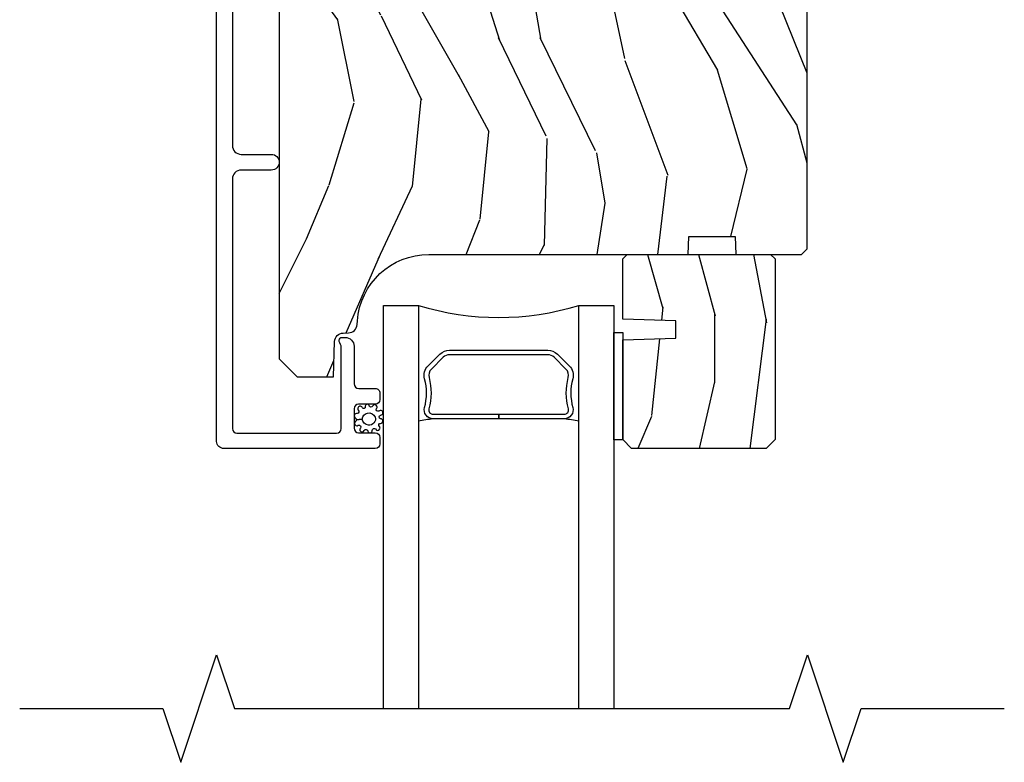
# Model space of a CAD drawing. Units: inches. Extents: x 3 to 136, y 1 to 112.
# Drawn here: x 82 to 86, y 17 to 19 of the extents above; entities that cross this region are included whole.
import ezdxf

# ---------------------------------------------------------------- set-up
doc = ezdxf.new("R2010")
doc.units = ezdxf.units.IN
doc.header["$MEASUREMENT"] = 0
for name, color, linetype in [('ZP-ANNO-MARK', 9, 'Continuous'), ('ZP-SECT-ALUM', 63, 'Continuous'), ('ZP-SECT-GLAS', 153, 'Continuous'), ('ZP-SECT-SEAL', 8, 'Continuous'), ('ZP-SECT-WDHA', 11, 'Continuous'), ('ZP-SECT-WOOD', 104, 'Continuous'), ('ZP-SECT-WSTP', 40, 'Continuous')]:
    doc.layers.add(name, color=color, linetype=linetype)

# ---------------------------------------------------------------- blocks, each defined once
blk = doc.blocks.new('CS AS CNTP C SL SQ (13-16 IG) F H')
at = {"layer": 'ZP-SECT-WDHA'}
h = blk.add_hatch(dxfattribs=at)
h.set_pattern_fill('WOOD3', color=256, scale=2, angle=73, style=0, pattern_type=2)
h.set_pattern_definition([(68.23640000000003, (3.831467175262457, -3.137110435258824), (-8.34477137446781, -20.45396798290167), [0.240832, -23.842358]), (84.3099, (3.920762479515175, -2.91344472792215), (0.42636909446815, 8.235181511295936), [0.305942, -9.892097999999999]), (118, (3.951095705574214, -2.609010998849875), (-1.91261010378108, 0.5847435903937088), [0.226274, -2.602152]), (119.8476, (3.844866417375766, -2.409222765140152), (-20.50272857977592, 35.54768828883149), [0.438634, -43.42478999999999]), (85.9946, (3.626560406884415, -2.028772392839965), (-1.437476743240215, -18.38297247813529), [0.266834, -26.416494]), (73, (3.645198764754545, -1.762590854006212), (-1.327866102480597, 2.497352921371545), [0.5, -1.5]), (63.53769999999998, (3.791384617115913, -1.284438476024694), (-4.836323452587552, -8.978306718050995), [0.24331, -11.922214]), (67.28939999999999, (3.315062607042418, -2.979229714708546), (-7.175302374271586, -16.6287403265194), [0.200998, -19.898754]), (73, (3.392663043106226, -2.793816197610394), (-1.327866102480597, 2.497352921371545), [0.3, -1.7]), (101.3008, (3.480374554523047, -2.506924770821483), (-5.043499394239715, 24.54716094300748), [0.295296, -29.23435]), (125.125, (3.422508531916134, -2.217353495609911), (7.224071108844608, -10.57415813511433), [0.45607, -22.347438]), (112.2894, (3.160102897091807, -1.844334350240076), (-6.054586024953074, 14.3993751268171), [0.284254, -28.141088]), (79.3402, (3.052289816057463, -1.581320397078115), (2.76533439438243, 15.88561928555968), [0.362216, -17.748554]), (61.11129999999999, (3.119291439519127, -1.225355816742513), (-13.92425483963839, -25.02229161617255), [0.38833, -38.444646]), (66.29019999999998, (2.722153658345336, -2.797959257780449), (7.17528907757296, 16.62874768410003), [0.342344, -33.89214]), (76.3665, (2.859812228189588, -2.484510508941927), (7.443263674111081, 31.18650071420278), [0.340588, -33.718186]), (106.6901, (2.940092512676058, -2.15351945782004), (0.7431255040166724, -4.409962367830815), [0.360556, -6.850548]), (120.4896, (2.836543072900272, -1.808153690086582), (-15.19129255384614, 25.55825994297176), [0.325576, -32.232064]), (87.93140000000001, (2.671351706508146, -1.527597434641257), (0.6943551067665528, 22.79293410148564), [0.310484, -30.737866]), (73, (2.682558837447924, -1.217316271474528), (-1.327866102480597, 2.497352921371545), [0.24, -1.76]), (60.00539999999998, (2.75272804658138, -0.9878031300433996), (9.087905524651106, 16.04400167334359), [0.266834, -26.416494]), (73, (4.337881249217986, -2.643607866167472), (-1.327866102480597, 2.497352921371545), [0, -2]), (296.1524000000001, (4.132853899751442, -2.288131023081001), (-18.00538888531858, 36.87554735843706), [0.438634, -43.42479]), (279.5651, (2.413576869103006, -2.09711664696052), (1.327869099233074, -2.497352076502219), [0.178886, -4.293249999999999]), (261.1301, (2.443301776824411, -2.273515144292425), (-1.595852046107206, -12.0603996767767), [0.282842, -13.859292]), (229.8014, (2.399689889740566, -2.552975344150984), (-6.748938448303024, -8.393559450670804), [0.152316, -15.07923]), (99.56510000000002, (4.132853899751442, -2.288131023081001), (-1.327869099233074, 2.497352076502219), [0.223606, -4.24853]), (79.7098, (4.095697765099685, -2.067632901416121), (-3.350093459302556, -17.79822734718652), [0.342344, -33.89214]), (62.87529999999996, (4.156851954466894, -1.730794416199779), (15.67848221527704, 30.76012413734089), [0.568858, -56.31699200000001]), (62.69520000000001, (4.041854221574325, -3.201432210297826), (5.421060729349783, 10.89091849633435), [0.223606, -22.137072]), (88.5241, (4.144428186851848, -3.002740032174868), (-0.6943538178398221, -22.79293551970828), [0.37363, -36.989452]), (115.8789, (4.15405152495573, -2.629233149555901), (15.34964888471387, -31.88084594068392), [0.3821, -37.827846]), (107.6952, (3.987276365727707, -2.28545117465834), (-7.540852312839225, 23.21929303946757), [0.316228, -31.306548]), (82.4623, (3.891158152882273, -1.984185031257858), (1.01111154669365, 10.14779136076372), [0.364966, -11.80056]), (66.41809999999998, (3.939033681224676, -1.622373016827801), (-13.76583238823937, -31.34488541092399), [0.52345, -51.82156]), (64.86989999999992, (3.563701843592807, -3.055246357936458), (-5.421068605812717, -10.89091361125097), [0.282842, -13.859292]), (84.3099, (3.683818111153695, -2.799175894455717), (0.42636909446815, 8.235181511295936), [0.305942, -9.892097999999999]), (115.5104, (3.714151337212734, -2.494742165383443), (12.69389479119331, -26.88614988798455), [0.325576, -32.232064]), (118, (3.573933500034323, -2.200907248913312), (-1.91261010378108, 0.5847435903937088), [0.367696, -2.460732]), (90.35399999999998, (3.401310906711845, -1.876251369135011), (0.04876202922805728, -27.20289793979688), [0.335262, -33.190848]), (69.63350000000003, (3.399239376626818, -1.540996676754566), (-11.26852463519538, -30.01700107381327), [0.340588, -33.718186]), (55.89729999999997, (3.517771851351809, -1.221700493821589), (11.58525502309056, 17.37187083675603), [0.27203, -26.930912]), (64.2538, (3.085549465611289, -2.909060505575089), (6.005821017315288, 12.80351945054413), [0.263058, -26.042834]), (87.93140000000001, (3.199818299077723, -2.672116137213609), (0.6943551067665528, 22.79293410148564), [0.310484, -30.737866]), (105.0054, (3.211025430017501, -2.36183497404688), (2.814114219735262, -11.31727641611973), [0.37736, -18.490604]), (122.8991, (3.11332342433617, -1.997343111194161), (18.43175097613515, -28.64036637139408), [0.49679, -49.18218]), (88.94539999999999, (2.843486562581492, -1.58022434149135), (-0.4263644116476313, -8.235181634652655), [0.291204, -14.269016]), (66.99100000000001, (2.848846259426815, -1.289069273443881), (7.760042155334039, 18.54135163249375), [0.3821, -37.827846]), (49.80139999999996, (2.998199697459976, -0.9373683343668371), (6.748938448303026, 8.393559450670802), [0.152316, -15.07923]), (63.53769999999998, (2.511766612033469, -2.733637482741447), (-4.836323452587552, -8.978306718050995), [0.24331, -11.922214]), (83.00800000000001, (2.620188011405447, -2.515819209499228), (2.606951578708771, 22.20819262847393), [0.345254, -34.1801]), (110.4054, (2.662216105653395, -2.173133290188432), (-11.52445423798903, 30.71134915766887), [0.428018, -42.37385]), (102.0546, (4.425592760634808, -2.356716439378562), (-3.557234008732982, 15.72724097270063), [0.205912, -20.385348]), (83.7843, (4.382589191888596, -2.155344412832942), (-3.618064673815971, -32.35598179133584), [0.427552, -42.32756599999999]), (65.87499999999999, (4.428880927395103, -1.730306678950648), (-6.00581031409047, -12.80352490518391), [0.4837359999999999, -15.64078])])
edge = h.paths.add_edge_path()
edge.add_line((4.879999999999995, -1.05999999999991), (4.849000000000046, -1.028999999999904))
edge.add_line((4.849000000000046, -1.028999999999904), (4.069190577118775, -1.028999999999918))
edge.add_line((4.069190577118775, -1.028999999999918), (4.042999999999779, -1.779000000000089))
edge.add_line((4.042999999999779, -1.779000000000089), (3.792999999999779, -1.778999999999989))
edge.add_line((3.792999999999779, -1.778999999999989), (3.766809422881124, -1.028999999999918))
edge.add_line((3.766809422881124, -1.028999999999918), (3.414270573341014, -1.028999999999918))
edge.add_arc((3.414270573341012, -1.073999999999341), 0.04499999999942328, 89.99999999999719, 177.9999999999633)
edge.add_line((3.36929798612573, -1.07242952264772), (3.351999999999975, -1.567779034604538))
edge.add_arc((3.304499999999964, -1.566120298053598), 0.04752895335420872, 181.9999999999795, 357.99999999990257, ccw=False)
edge.add_line((3.256999999999948, -1.56777903460444), (3.249673765832881, -1.357983137384288))
edge.add_line((3.249673765832881, -1.357983137384288), (3.235442774882927, -1.343752146434277))
edge.add_line((3.235442774882927, -1.343752146434277), (3.050999999999931, -1.343752146434205))
edge.add_line((3.050999999999931, -1.343752146434205), (3.035999999999945, -1.358752146434206))
edge.add_line((3.035999999999945, -1.358752146434206), (3.036000000000058, -3.777899999999853))
edge.add_line((3.036000000000058, -3.777899999999853), (3.099000000000046, -3.840899999999927))
edge.add_line((3.099000000000046, -3.840899999999927), (3.225247472393676, -3.840899999999912))
edge.add_line((3.225247472393676, -3.840899999999912), (3.229537142642471, -3.718059916252152))
edge.add_arc((3.260518258280022, -3.719141800649907), 0.03099999999995807, 91.99999999948818, 178.0000000000387, ccw=False)
edge.add_line((3.259436373882522, -3.688160685012347), (3.278239715349287, -3.68750405785951))
edge.add_arc((3.277157830951796, -3.656522942221903), 0.03100000000000475, 271.9999999994688, 355.9999999999473)
edge.add_line((3.308082316509854, -3.658685392908), (3.308961795105347, -3.646108263032993))
edge.add_arc((3.558352807670426, -3.66354738146723), 0.2499999999999974, 90.00000000000199, 176.0000000004122, ccw=False)
edge.add_line((3.558352807670417, -3.413547381467232), (4.464211233108472, -3.413547381467232))
edge.add_line((4.464211233108472, -3.413547381467232), (4.466393781201646, -3.351047381466806))
edge.add_line((4.466393781201646, -3.351047381466806), (4.627817451906822, -3.351047381466806))
edge.add_line((4.627817451906822, -3.351047381466806), (4.629999999999995, -3.413547381467147))
edge.add_line((4.629999999999995, -3.413547381467147), (4.8599999999999, -3.413547381467133))
edge.add_line((4.8599999999999, -3.413547381467133), (4.879999999999995, -3.393547381467336))
edge.add_line((4.879999999999995, -3.393547381467336), (4.879999999999995, -1.05999999999991))
h = blk.add_hatch(dxfattribs=at)
h.set_pattern_fill('WOOD3', color=256, scale=2, angle=-89.99999999999999, style=0, pattern_type=2)
h.set_pattern_definition([(265.2364, (4.883689049987165, -4.133671017637717), (1.999983065322519, 22.00000189263917), [0.2408319999999999, -23.84235799999998]), (281.3099, (4.863689049987165, -4.373671017637726), (1.999995264323214, -8.000001504461904), [0.3059419999999999, -9.892097999999995]), (315, (4.923689049987164, -4.67367101763768), (2.000000618897904, 4.440893472730032e-16), [0.226274, -2.602152]), (316.8476, (5.083689049987164, -4.833671017637762), (29.9999950750171, -28.00000566776438), [0.438634, -43.42479]), (282.9946, (5.403689049987165, -5.133671017637717), (-3.999995155156698, 18.00000153549879), [0.266834, -26.416494]), (270, (5.463689049987167, -5.393671017637708), (2, -2), [0.5, -1.5]), (260.5377, (5.463689049987167, -5.893671017637708), (1.999996278404872, 10.00000154739061), [0.2433099999999999, -11.922214]), (264.2894000000001, (5.423689049987164, -4.133671017637717), (2.000002629332579, 17.99999884699171), [0.200998, -19.898754]), (270, (5.403689049987165, -4.333671017637762), (2, -2), [0.3, -1.7]), (298.3008, (5.403689049987165, -4.633671017637717), (12.00001774841861, -21.99999023952616), [0.295296, -29.23435]), (322.1250000000001, (5.543689049987165, -4.893671017637708), (-9.999998198774433, 8.000003729783884), [0.4560699999999999, -22.34743799999999]), (309.2894, (5.903689049987165, -5.17367101763768), (9.999999263819648, -12.00000127916504), [0.284254, -28.141088]), (276.3402, (6.083689049987164, -5.393671017637708), (2.000003157919391, -15.99999880521284), [0.362216, -17.748554]), (258.1113, (6.123689049987163, -5.753671017637721), (6.000021070497691, 27.99999460209869), [0.3883299999999999, -38.44464599999998]), (263.2902, (6.043689049987165, -4.133671017637717), (-1.999987762488053, -18.00000199550261), [0.3423439999999999, -33.89214]), (273.3665, (6.003689049987166, -4.473671017637749), (2.000021926708996, -31.9999986439374), [0.3405879999999999, -33.71818599999998]), (303.6901, (6.023689049987166, -4.813671017637667), (-2.000002669014385, 3.99999911554232), [0.360556, -6.850548]), (317.4896, (6.223689049987165, -5.113671017637735), (22.0000173477424, -19.99998143669362), [0.325576, -32.232064]), (284.9314000000001, (6.463689049987167, -5.333671017637762), (5.999993907956289, -22.00000106985105), [0.3104839999999999, -30.73786599999999]), (270, (6.543689049987165, -5.633671017637717), (2, -2), [0.24, -1.76]), (257.0054000000001, (6.543689049987165, -5.873671017637726), (-3.999995155156687, -18.00000153549879), [0.266834, -26.416494]), (270, (4.543689049987165, -4.753671017637721), (2, -2), [0, -2]), (133.1524, (4.843689049987166, -5.033671017637694), (28.0000056677644, -29.99999507501709), [0.438634, -43.42479]), (116.5651, (6.543689049987165, -4.713671017637758), (-2.000002618792762, 1.999998315881815), [0.178886, -4.293249999999999]), (98.1301, (6.463689049987167, -4.553671017637676), (-1.999998711631086, 11.99999955292224), [0.282842, -13.859292]), (66.80140000000002, (6.423689049987164, -4.273671017637703), (4.000002650529709, 9.999999461334152), [0.152316, -15.07923]), (296.5651, (4.843689049987166, -5.033671017637694), (2.000002618792762, -1.999998315881815), [0.2236059999999999, -4.248529999999999]), (276.7098, (4.943689049987164, -5.233671017637739), (-1.999987762488068, 18.00000199550261), [0.342344, -33.89214]), (259.8753, (4.983689049987166, -5.573671017637771), (-6.000017177233937, -33.99999757929812), [0.568858, -56.31699200000001]), (259.6952, (4.663689049987166, -4.133671017637717), (-1.999989751071979, -12.00000192169581), [0.223606, -22.137072]), (285.5241, (4.623689049987163, -4.353671017637744), (-5.999995555211219, 22.00000204925839), [0.3736299999999999, -36.98945199999999]), (312.8789, (4.723689049987165, -4.713671017637758), (-23.99999950649529, 26.00000158588161), [0.3821, -37.827846]), (304.6952000000001, (4.983689049987166, -4.99367101763773), (14.00001721918892, -19.99998851797504), [0.316228, -31.306548]), (279.4623, (5.163689049987166, -5.253671017637721), (1.999996278404873, -10.00000154739061), [0.364966, -11.80056]), (263.4181, (5.223689049987165, -5.613671017637735), (3.999973400732604, 34.00000287585999), [0.52345, -51.82156]), (261.8699, (5.163689049987166, -4.133671017637717), (1.999998711631096, 11.99999955292224), [0.282842, -13.859292]), (281.3099, (5.123689049987163, -4.413671017637689), (1.999995264323214, -8.000001504461904), [0.3059419999999999, -9.892097999999995]), (312.5104, (5.183689049987166, -4.713671017637758), (-19.99998143669363, 22.0000173477424), [0.325576, -32.232064]), (315, (5.403689049987165, -4.953671017637767), (2.000000618897904, 4.440893472730032e-16), [0.367696, -2.460732]), (287.354, (5.663689049987166, -5.213671017637758), (-7.999989004518243, 26.00000403819367), [0.3352619999999998, -33.19084799999997]), (266.6335000000001, (5.763689049987164, -5.533671017637694), (2.00002192670896, 31.9999986439374), [0.3405879999999998, -33.71818599999997]), (252.8973, (5.743689049987164, -5.873671017637726), (-5.99999098686059, -20.00000346191399), [0.27203, -26.930912]), (261.2538, (5.663689049987166, -4.133671017637717), (-2.000008394115057, -13.9999986727127), [0.263058, -26.042834]), (284.9314000000001, (5.623689049987163, -4.393671017637708), (5.999993907956289, -22.00000106985105), [0.3104839999999999, -30.73786599999999]), (302.0054, (5.703689049987165, -4.693671017637662), (-6.000002210755389, 9.999997889575098), [0.37736, -18.490604]), (319.8991, (5.903689049987165, -5.013671017637712), (-26.0000038590926, 21.99999611957033), [0.49679, -49.18218]), (285.9454, (6.283689049987164, -5.333671017637762), (-1.999999778592761, 8.000000253304304), [0.291204, -14.269016]), (263.991, (6.363689049987165, -5.613671017637735), (-1.999998634963686, -19.99999950181208), [0.3821, -37.827846]), (246.8014, (6.323689049987166, -5.99367101763773), (-4.00000265052971, -9.99999946133415), [0.152316, -15.07923]), (260.5377, (6.263689049987164, -4.133671017637717), (1.999996278404872, 10.00000154739061), [0.2433099999999999, -11.922214]), (280.008, (6.223689049987165, -4.373671017637726), (4.000006944313303, -21.99999910914956), [0.3452539999999999, -34.18009999999999]), (307.4054, (6.283689049987164, -4.713671017637758), (20.00001990523011, -25.99998492996009), [0.428018, -42.37385]), (299.0546, (4.543689049987165, -5.053671017637676), (8.000000054398564, -14.00000076913937), [0.2059119999999999, -20.38534799999999]), (280.7843, (4.643689049987167, -5.233671017637739), (-6.000001099358637, 31.99999900738853), [0.427552, -42.327566]), (262.875, (4.723689049987165, -5.653671017637699), (1.99999656378793, 14.00000075969057), [0.4837359999999999, -15.64078])])
h.paths.add_polyline_path([(4.767366087763225, -4.060547644401545), (4.736366087763212, -4.091547644401494), (4.26636608776316, -4.091547644401494), (4.235366087763207, -4.060547644401431), (4.235366087763282, -3.712347644401412), (4.420366087763227, -3.705887302045376), (4.420366087763227, -3.645807986757355), (4.235366087763282, -3.639347644401433), (4.235366087762827, -3.42954738146711), (4.251366087762904, -3.413547381467033), (4.751366087763131, -3.413547381467147), (4.76736608776298, -3.42954738146711)])
at = {"layer": 'ZP-SECT-ALUM'}
blk.add_lwpolyline([(2.87249999999985, -1.853547381467221), (2.872499999999707, -3.033047381466742, 0.4142135623730431), (2.903500000000076, -3.064047381467114), (3.008500000000101, -3.064047381467129, -1), (3.008500000000094, -3.119047381467221), (2.903500000000033, -3.119047381467228, 0.414213562373095), (2.872499999999871, -3.15004738146739), (2.872499999999878, -4.021848655239024, 0.4142135623730976), (2.888499999999876, -4.037848655239022), (3.236489027529569, -4.037848655239015, 0.4141188569526769), (3.252489026693102, -4.021853828924636), (3.252581033029944, -3.737317539041142, 0.1176865263158341), (3.250428067087494, -3.728284255703509), (3.247655572513505, -3.722802721570401, -0.1235335184388119), (3.245508069578488, -3.713308429341213, -0.4073833693058861), (3.255499999999866, -3.703547381467372), (3.266581032990519, -3.703547381467358, -0.4142135623733134), (3.297581032990497, -3.734547381467303), (3.297581032990525, -3.86554738146735, 0.4142135623730249), (3.313581032990523, -3.881547381467348), (3.371521430613523, -3.881547381467351, -0.4142135623733125), (3.387521430613528, -3.897547381467367), (3.387521430613521, -3.920547381467278, -0.4142135623728249), (3.371521430613516, -3.93654738146728), (3.313521430613537, -3.936547381467291, 0.4142135623730107), (3.297521430613518, -3.952547381467314), (3.297521430613518, -4.02054738146717, 0.4142135623729549), (3.313521430613502, -4.036547381467164), (3.371521430613516, -4.0365473814672, -0.4142135623732088), (3.387521430613507, -4.052547381467216), (3.387521430613493, -4.07554738146723, -0.4142135623729082), (3.371521430613459, -4.091547381467256), (2.842499946390408, -4.091547381467263, -0.4142135623730941), (2.817499946390409, -4.066547381467265), (2.817499946390367, -1.091047327857771, -0.4142135623730522)], format="xyb", dxfattribs=at)
blk.add_lwpolyline([(4.00725259775993, -3.76147675109906), (4.048615119649526, -3.802839272988599, -0.2671963934520959), (4.060781175055467, -3.847989767259897, 0.1325309936258401), (4.061237346424491, -3.948536590285023, -0.4950936890984973), (4.031344489281423, -3.987747381467166), (3.802344489281381, -3.987747381467166), (3.802344489281381, -3.971747381467146), (4.031344489281423, -3.971747381467146, 0.4950936890994218), (4.045808774995635, -3.952774417991925, -0.1325309936258135), (4.045314786311224, -3.84389210704763, 0.26719639345194), (4.037301411150679, -3.814152981487617), (3.995938889261083, -3.772790459598021, 0.1989123673794252), (3.974106967391776, -3.763747381467176), (3.630582011170986, -3.763747381467169, 0.1989123673787996), (3.608750089302134, -3.772790459598014), (3.567387567412311, -3.814152981487666, 0.2671963934517173), (3.559374192251767, -3.843892107047679, -0.1325309936258374), (3.558880203567128, -3.952774417991975, 0.4950936890981389), (3.573344489281567, -3.971747381467139), (3.802344489281381, -3.971747381467146), (3.802344489281381, -3.987747381467166), (3.573344489281567, -3.987747381467159, -0.4950936890979057), (3.543451632138726, -3.948536590285016, 0.1325309936258912), (3.54390780350775, -3.84798976725989, -0.2671963934517766), (3.556073858913464, -3.802839272988649), (3.59743638080306, -3.761476751099053, -0.1989123673794679), (3.630582011170986, -3.747747381467207), (3.974106967391776, -3.747747381467157, -0.1989123673798845)], format="xyb", close=True, dxfattribs=at)
at = {"layer": 'ZP-SECT-GLAS'}
for points in [[(3.400366087763473, -5), (3.400366087763473, -3.591547381467137), (3.522366087763317, -3.591547381467166), (3.522366087763317, -5)], [(4.082366087763489, -5), (4.082366087763262, -3.591547381467144), (4.204366087763333, -3.591547381467144), (4.204366087763333, -3.591547381467144), (4.20436608776356, -5)]]:
    blk.add_lwpolyline(points, dxfattribs=at)
at = {"layer": 'ZP-SECT-SEAL'}
for centre, radius, start, end in [((3.802366087763289, -2.683400596987248), 0.9503318273956829, 252.8644125533648, 287.1355874466352), ((3.802366087763289, -5.61531758877738), 1.643570207310217, 98.00122420101093, 99.80703079154513), ((3.802366087763289, -5.61531758877738), 1.643570207310217, 80.19296920844164, 81.9987757989891)]:
    blk.add_arc(centre, radius, start, end, dxfattribs=at)
at = {"layer": 'ZP-SECT-WOOD'}
blk.add_lwpolyline([(3.035999999999945, -1.358752146434206), (3.036000000000058, -3.777899999999853), (3.099000000000046, -3.840899999999927), (3.225247472393676, -3.840899999999912), (3.229537142642471, -3.718059916252152, -0.3939104756177162), (3.259436373882522, -3.688160685012347), (3.278239715349287, -3.68750405785951, 0.3838640350378133), (3.308082316509854, -3.658685392908), (3.308961795105347, -3.646108263032993, -0.3939104756170099), (3.558352807670417, -3.413547381467232), (4.464211233108472, -3.413547381467232), (4.466393781201646, -3.351047381466806), (4.627817451906822, -3.351047381466806), (4.629999999999995, -3.413547381467147), (4.8599999999999, -3.413547381467133), (4.879999999999995, -3.393547381467336), (4.879999999999995, -1.05999999999991)], format="xyb", dxfattribs=at)
blk.add_lwpolyline([(4.767366087763225, -4.060547644401545), (4.736366087763212, -4.091547644401494), (4.26636608776316, -4.091547644401494), (4.235366087763207, -4.060547644401431), (4.235366087763282, -3.712347644401412), (4.420366087763227, -3.705887302045376), (4.420366087763227, -3.645807986757355), (4.235366087763282, -3.639347644401433), (4.235366087762827, -3.42954738146711), (4.251366087762904, -3.413547381467033), (4.751366087763131, -3.413547381467147), (4.76736608776298, -3.42954738146711)], close=True, dxfattribs=at)
at = {"layer": 'ZP-SECT-WSTP'}
blk.add_lwpolyline([(4.235366087763282, -4.061047262934359), (4.204387686245923, -4.061047262934359), (4.20436608776356, -3.686547381467975), (4.235366087763282, -3.686547381467975)], close=True, dxfattribs=at)
blk.add_lwpolyline([(3.319564773255227, -4.019878122122789, 1.181616273571718), (3.333185298019455, -4.028723487799654, -0.8206787908262815), (3.345259147528605, -4.031125125788916, 0.8485873490850148), (3.36089183790644, -4.028546969046021, -0.7073495262441326), (3.372470597012107, -4.023215770442446, 1.218503525583419), (3.385708622256988, -4.014370404765588, -0.673782207802441), (3.390146270622555, -4.003656973896456, 0.9999999999999999), (3.390146270622562, -3.987423820823738, -0.7308183973307413), (3.390125294708827, -3.97487231797586, 1.495370559229834), (3.384372444098272, -3.961016466464853, -0.6774298885020408), (3.375497147367202, -3.952141169733752, 1.218503525587724), (3.362259122122328, -3.943295804056875, -0.8206787908283044), (3.350185272613178, -3.940894166067624, 0.8983522029725175), (3.336264399154661, -3.946090826901864, -0.9140688072769784), (3.327225723316378, -3.949197962222618, 1.106284487460329), (3.311734301196996, -3.957834913382241, -0.783988955122214), (3.308335048115342, -3.968964725003302, 0.7994161056445348), (3.301750563366145, -3.984426761243638, -0.2425094325530384), (3.305268264190008, -3.991252932708127), (3.325722071724872, -3.98847058222786, -0.3315846307104789), (3.344398049968706, -3.96772210871527, -0.3644996350205146), (3.371308487190365, -3.981816272242076, -0.5483192441128439), (3.347412341644915, -4.009466515073688, -0.3475576608863647), (3.325722071724872, -3.98847058222786), (3.305268264190008, -3.991252932708127, -0.2471832553769367), (3.301629413802058, -3.998163834133903, 0.9354547351628588), (3.312293990661463, -4.010354502284168, -0.8294005608159658)], format="xyb", close=True, dxfattribs=at)

msp = doc.modelspace()

# ---------------------------------------------------------------- linework, layer by layer
at = {"layer": 'ZP-ANNO-MARK'}
msp.add_lwpolyline([(82.12999994639017, 17), (82.62999994639017, 17), (82.69249994639017, 16.8125), (82.81749994639017, 17.1875), (82.87999994639017, 17), (84.81779170415626, 17), (84.88029170415626, 17.1875), (85.00529170415626, 16.8125), (85.06779170415626, 17), (85.56779170415626, 17)], dxfattribs=at)

# ---------------------------------------------------------------- block references
msp.add_blockref('CS AS CNTP C SL SQ (13-16 IG) F H', (79.99999999999977, 22))

doc.saveas('drawing.dxf')
